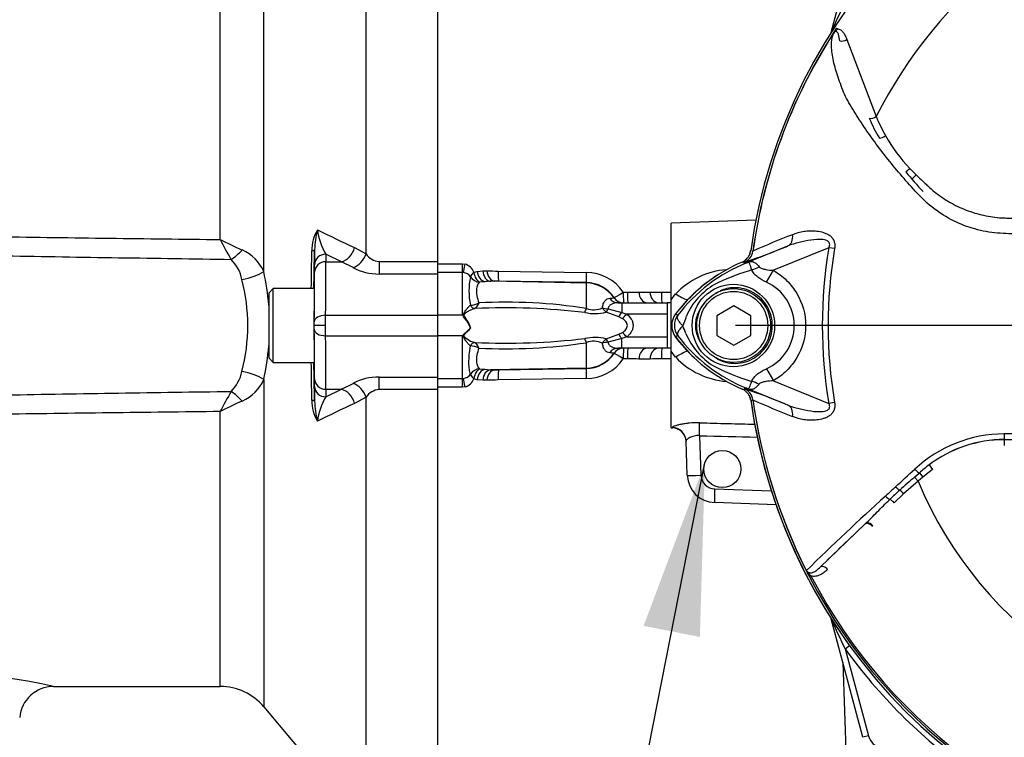
# Paper-space layout 'Sheet1' of a CAD drawing. Units: millimetres. Extents: x 0 to 210, y 0 to 297.
# Drawn here: x 36 to 50, y 176 to 186 of the extents above; entities that cross this region are included whole.
import ezdxf
from ezdxf.lldxf.tags import DXFTag

# ---------------------------------------------------------------- set-up
doc = ezdxf.new("R2010")
doc.units = ezdxf.units.MM
doc.layers.add('DV2_TCE-4', color=7, linetype='Continuous')
doc.layers.add('TCE-4', color=7, linetype='Continuous')
tags = doc.linetypes.add('CENTER2', pattern=[28.575, 19.05, -3.175, 3.175, -3.175]).pattern_tags.tags
tags[10:11] = [DXFTag(74, 4), DXFTag(75, 0), DXFTag(340, '0'), DXFTag(46, 0.0), DXFTag(50, 0.0), DXFTag(44, 0.0), DXFTag(45, 0.0)]
tags[8:9] = [DXFTag(74, 4), DXFTag(75, 0), DXFTag(340, '0'), DXFTag(46, 0.0), DXFTag(50, 0.0), DXFTag(44, 0.0), DXFTag(45, 0.0)]
tags[6:7] = [DXFTag(74, 4), DXFTag(75, 0), DXFTag(340, '0'), DXFTag(46, 0.0), DXFTag(50, 0.0), DXFTag(44, 0.0), DXFTag(45, 0.0)]
tags[4:5] = [DXFTag(74, 4), DXFTag(75, 0), DXFTag(340, '0'), DXFTag(46, 0.0), DXFTag(50, 0.0), DXFTag(44, 0.0), DXFTag(45, 0.0)]

# ---------------------------------------------------------------- blocks, each defined once
blk = doc.blocks.new('SEANNOT_GROUP1')
at = {"layer": 'TCE-4', "linetype": 'Continuous'}
blk.add_hatch(color=7, dxfattribs=at).paths.add_polyline_path([(45.838, 177.174), (45.913, 179.727), (45.013, 177.336)])
at = {"layer": 'TCE-4', "color": 7, "linetype": 'Continuous'}
blk.add_lwpolyline([(43.826, 169.135), (45.913, 179.727)], dxfattribs=at)
blk = doc.blocks.new('SE1')
at = {"layer": 'DV2_TCE-4', "color": 7, "linetype": 'Continuous'}
for p, q in [((42.002, 182.677), (42.002, 189.14)), ((40.948, 182.79), (40.948, 189.035)), ((47.76, 186.035), (48.226, 187.773)), ((39.45, 182.529), (39.45, 187.325)), ((38.812, 182.998), (38.812, 187.027)), ((47.84, 186.098), (47.86, 186.085)), ((47.989, 185.931), (48.422, 184.802)), ((48.912, 184.04), (49.004, 183.946)), ((49.004, 183.946), (48.953, 183.892)), ((46.657, 183.281), (45.417, 183.237)), ((45.417, 182.113), (45.417, 183.237)), ((40.78, 182.88), (40.948, 182.79)), ((46.493, 182.645), (47.127, 182.904)), ((47.726, 182.879), (46.914, 182.547)), ((47.81, 182.865), (47.726, 182.879)), ((40.588, 182.672), (40.36, 182.783)), ((40.36, 182.783), (40.36, 182.672)), ((46.615, 182.828), (46.615, 182.828)), ((46.615, 182.828), (46.615, 182.828)), ((46.615, 182.828), (46.615, 182.828)), ((40.194, 182.519), (40.193, 182.63)), ((40.36, 182.672), (40.588, 182.672)), ((40.757, 182.588), (40.588, 182.672)), ((41.14, 182.677), (41.14, 182.493)), ((41.14, 182.677), (42.002, 182.677)), ((42.002, 182.493), (42.002, 182.677)), ((42.002, 182.641), (42.36, 182.641)), ((42.36, 182.641), (42.398, 182.638)), ((42.36, 182.516), (42.36, 182.641)), ((46.493, 182.645), (46.485, 182.664)), ((42.002, 182.493), (41.14, 182.493)), ((42.36, 182.516), (42.002, 182.516)), ((42.002, 181.888), (42.002, 182.516)), ((42.002, 181.888), (42.002, 182.493)), ((42.36, 181.888), (42.36, 182.516)), ((42.378, 182.514), (42.36, 182.516)), ((42.528, 182.519), (42.575, 182.532)), ((42.575, 182.532), (42.657, 182.539)), ((42.657, 182.539), (42.718, 182.541)), ((42.885, 182.536), (44.173, 182.516)), ((46.813, 182.372), (46.914, 182.547)), ((42.69, 182.38), (42.611, 182.372)), ((42.772, 182.386), (42.69, 182.38)), ((42.832, 182.388), (42.772, 182.386)), ((44.176, 182.361), (42.772, 182.386)), ((44.176, 182.368), (42.888, 182.388)), ((44.176, 182.361), (44.176, 182.368)), ((44.176, 181.989), (44.176, 182.361)), ((39.59, 182.279), (39.524, 182.213)), ((39.524, 182.213), (39.524, 181.263)), ((39.59, 181.196), (39.59, 182.279)), ((40.19, 182.279), (39.59, 182.279)), ((40.19, 182.279), (40.19, 181.946)), ((44.716, 182.226), (44.777, 182.226)), ((44.945, 182.229), (45.108, 182.229)), ((45.276, 182.226), (45.417, 182.226)), ((45.417, 182.113), (45.483, 182.202)), ((42.476, 182.037), (42.476, 182.037)), ((44.634, 182.071), (44.694, 182.071)), ((44.694, 182.071), (45.361, 182.071)), ((44.694, 182.071), (44.694, 181.928)), ((44.718, 182.071), (44.708, 182.071)), ((45.417, 182.071), (45.361, 182.071)), ((45.361, 182.071), (45.361, 181.738)), ((45.417, 181.363), (45.417, 182.113)), ((46.333, 182.026), (46.084, 181.882)), ((46.583, 181.882), (46.333, 182.026)), ((40.356, 181.888), (42.002, 181.888)), ((42.002, 181.588), (42.002, 181.888)), ((42.36, 181.888), (42.002, 181.888)), ((42.002, 181.588), (42.002, 181.888)), ((42.544, 181.987), (42.544, 181.987)), ((44.649, 181.867), (44.463, 181.933)), ((44.494, 181.984), (44.694, 181.928)), ((44.694, 181.928), (44.766, 181.905)), ((45.361, 181.905), (44.766, 181.905)), ((45.512, 181.885), (45.482, 181.908)), ((46.084, 181.882), (46.084, 181.594)), ((46.583, 181.594), (46.583, 181.882)), ((40.187, 181.738), (40.189, 181.738)), ((40.355, 181.738), (40.189, 181.738)), ((42.48, 181.703), (42.464, 181.738)), ((44.704, 181.838), (44.649, 181.867)), ((45.361, 181.738), (45.361, 181.405)), ((40.356, 181.588), (42.002, 181.588)), ((42.002, 180.983), (42.002, 181.588)), ((42.36, 181.588), (42.002, 181.588)), ((42.002, 180.96), (42.002, 181.588)), ((42.36, 180.96), (42.36, 181.588)), ((42.482, 181.703), (42.48, 181.703)), ((44.463, 181.543), (44.649, 181.609)), ((44.649, 181.609), (44.704, 181.638)), ((45.512, 181.591), (45.482, 181.568)), ((46.084, 181.594), (46.333, 181.449)), ((46.333, 181.449), (46.583, 181.594)), ((40.19, 181.53), (40.19, 181.196)), ((42.476, 181.439), (42.476, 181.439)), ((42.544, 181.489), (42.544, 181.489)), ((44.176, 181.115), (44.176, 181.487)), ((44.694, 181.547), (44.494, 181.492)), ((44.766, 181.571), (44.694, 181.547)), ((44.694, 181.405), (44.694, 181.547)), ((44.766, 181.571), (45.361, 181.571)), ((44.694, 181.405), (44.634, 181.405)), ((45.361, 181.405), (44.694, 181.405)), ((44.708, 181.405), (44.718, 181.405)), ((45.417, 181.405), (45.361, 181.405)), ((45.483, 181.274), (45.417, 181.363)), ((45.417, 180.239), (45.417, 181.363)), ((39.524, 181.263), (39.59, 181.196)), ((39.59, 181.196), (40.19, 181.196)), ((44.777, 181.25), (44.716, 181.25)), ((45.108, 181.247), (44.945, 181.246)), ((45.417, 181.25), (45.276, 181.25)), ((42.611, 181.104), (42.69, 181.096)), ((42.69, 181.096), (42.772, 181.09)), ((44.176, 181.115), (42.772, 181.09)), ((42.772, 181.09), (42.832, 181.088)), ((42.888, 181.088), (44.176, 181.108)), ((44.176, 181.108), (44.176, 181.115)), ((46.813, 181.104), (46.914, 180.929)), ((39.45, 180.946), (39.45, 176.151)), ((40.193, 180.846), (40.194, 180.957)), ((40.588, 180.804), (40.757, 180.888)), ((41.14, 180.799), (41.14, 180.983)), ((41.14, 180.983), (42.002, 180.983)), ((42.002, 180.799), (42.002, 180.983)), ((42.002, 180.96), (42.36, 180.96)), ((42.36, 180.96), (42.378, 180.962)), ((42.36, 180.835), (42.36, 180.96)), ((42.575, 180.944), (42.528, 180.957)), ((42.657, 180.937), (42.575, 180.944)), ((42.718, 180.935), (42.657, 180.937)), ((44.173, 180.96), (42.885, 180.94)), ((46.914, 180.929), (47.726, 180.597)), ((40.36, 180.804), (40.36, 180.693)), ((40.36, 180.693), (40.588, 180.804)), ((40.36, 180.804), (40.588, 180.804)), ((42.002, 180.799), (41.14, 180.799)), ((42.36, 180.835), (42.002, 180.835)), ((42.002, 174.335), (42.002, 180.799)), ((42.398, 180.838), (42.36, 180.835)), ((46.493, 180.831), (46.485, 180.812)), ((47.127, 180.572), (46.493, 180.831)), ((40.948, 180.686), (40.78, 180.596)), ((40.948, 174.441), (40.948, 180.686)), ((46.615, 180.648), (46.613, 180.648)), ((46.615, 180.648), (46.615, 180.648)), ((46.615, 180.648), (46.615, 180.648)), ((46.615, 180.648), (46.615, 180.648)), ((47.81, 180.611), (47.726, 180.597)), ((38.812, 176.448), (38.812, 180.478)), ((45.417, 180.239), (45.435, 180.238)), ((45.653, 179.544), (45.636, 180.045)), ((45.834, 180.123), (45.854, 179.544)), ((50.297, 180.066), (50.297, 180.067)), ((50.297, 180.066), (58.696, 180.066)), ((50.297, 180.066), (50.297, 179.982)), ((48.984, 179.516), (49.053, 179.577)), ((49.053, 179.577), (49.106, 179.516)), ((49.246, 179.629), (49.106, 179.516)), ((49.196, 179.696), (49.246, 179.629)), ((49.035, 179.455), (48.822, 179.272)), ((48.984, 179.516), (49.035, 179.455)), ((49.106, 179.516), (49.035, 179.455)), ((46.055, 179.343), (46.883, 179.314)), ((46.951, 179.111), (46.055, 179.142)), ((48.822, 179.272), (48.685, 179.14)), ((47.599, 178.195), (48.255, 178.826)), ((48.255, 178.826), (48.265, 178.835)), ((47.464, 178.067), (47.442, 178.055)), ((48.226, 175.703), (47.76, 177.44)), ((47.965, 176.999), (48.029, 177.046)), ((47.965, 176.999), (48.306, 175.724)), ((47.932, 176.798), (48.036, 173.824)), ((36.368, 176.448), (38.812, 176.448)), ((39.45, 176.151), (40.134, 175.336)), ((48.306, 175.724), (48.226, 175.703))]:
    blk.add_line(p, q, dxfattribs=at)
at = {"layer": 'DV2_TCE-4', "color": 7, "linetype": 'CENTER2'}
blk.add_line((54.122, 181.738), (46.361, 181.738), dxfattribs=at)
at = {"layer": 'DV2_TCE-4', "color": 7, "linetype": 'Continuous'}
for centre, radius in [((46.329, 181.738), 0.604), ((46.333, 181.738), 0.541), ((46.333, 181.738), 0.5), ((46.167, 179.635), 0.271)]:
    blk.add_circle(centre, radius, dxfattribs=at)
for centre, radius, start, end in [((54.497, 181.738), 7.99, 97.8678, 172.1322), ((54.497, 181.738), 6.804, 103.2167, 153.2331), ((60.76, 180.282), 14.216, 154.1641, 156.1258), ((54.497, 181.738), 7.957, 147.5872, 172.1242), ((54.497, 181.738), 7.956, 147.6145, 172.1242), ((47.829, 185.974), 0.0573, 149.3307, 153.13), ((48.111, 185.768), 0.404, 141.7727, 143.3512), ((50.269, 185.591), 2.113, 202.6994, 211.5295), ((50.295, 185.525), 2.007, 201.0987, 209.993), ((50.693, 185.731), 2.455, 209.515, 223.5065), ((56.126, 190.168), 9.543, 220.3529, 222.6514), ((40.717, 182.847), 0.563, 148.8123, 181.4427), ((41.41, 182.819), 1.216, 164.805, 178.6507), ((41.211, 183.279), 0.986, 188.2078, 210.2037), ((63.984, 232.514), 54.79, 244.3144, 244.9439), ((51.69, 171.458), 12.451, 111.1599, 114.0528), ((51.227, 189.514), 14.021, 207.694, 209.0649), ((41.607, 188.466), 6.141, 242.9235, 246.2569), ((42.691, 193.717), 11.688, 289.0206, 292.303), ((54.497, 181.738), 6.866, 170.4332, 189.5668), ((38.887, 182.282), 0.615, 23.744, 66.2452), ((-668.067, 194.441), 708.317, 359.016214, 359.060959), ((57.005, 182.688), 16.812, 179.456, 180.1991), ((41.154, 182.919), 0.243, 212.2013, 266.6584), ((46.409, 182.856), 0.208, 292.3555, 352.2166), ((46.409, 182.856), 0.208, 292.3223, 352.1553), ((54.497, 181.738), 6.781, 170.4332, 189.5668), ((38.589, 182.306), 0.552, 11.1472, 46.0967), ((42.342, 182.447), 0.199, 21.0507, 73.6492), ((47.375, 180.488), 2.365, 112.8437, 143.1301), ((47.406, 180.451), 2.375, 111.8218, 142.8745), ((46.379, 182.86), 0.208, 292.775, 311.0772), ((42.691, 193.717), 11.688, 288.9564, 289.0206), ((49.243, 175.856), 7.324, 111.7508, 112.0499), ((47.353, 180.478), 2.331, 110.8565, 111.654), ((35.804, 181.738), 3.731, 4.5968, 12.2482), ((41.133, 183.29), 0.797, 241.813, 270.4748), ((42.355, 182.369), 0.147, 34.3816, 81.219), ((43.481, 182.243), 1.026, 168.2692, 191.5941), ((42.9, 185.758), 3.222, 266.7448, 269.7341), ((44.165, 181.848), 0.668, 34.5067, 89.259), ((46.315, 181.419), 1.141, 94.4225, 136.7402), ((47.375, 180.488), 2.364, 122.8539, 139.9633), ((47.502, 179.462), 3.221, 107.3147, 116.7268), ((47.531, 179.452), 3.239, 106.6897, 107.7497), ((36.523, 181.738), 2.693, 345.4992, 14.5008), ((42.867, 181.227), 1.161, 88.9322, 91.696), ((44.168, 181.87), 0.498, 33.5442, 89.0533), ((46.549, 181.482), 0.99, 120.0415, 156.4977), ((46.524, 181.738), 0.697, 294.5385, 65.4769), ((44.782, 186.359), 4.133, 269.9303, 272.2598), ((45.273, 186.054), 3.829, 267.5397, 270.0544), ((42.484, 182.264), 0.227, 268.0533, 300.3588), ((43.002, 174.351), 7.728, 81.2616, 92.9953), ((44.472, 183.074), 0.936, 272.7604, 276.632), ((41.804, 181.394), 0.744, 39.6295, 41.6282), ((41.864, 181.47), 0.661, 20.6752, 37.5367), ((42.991, 172.022), 9.975, 83.3107, 92.567), ((44.299, 182.584), 0.671, 257.4177, 284.1382), ((44.286, 182.266), 0.298, 248.4161, 295.0259), ((45.709, 181.738), 0.283, 143.1301, 216.8699), ((45.709, 181.738), 0.245, 143.1433, 216.8575), ((44.964, 182.043), 0.697, 333.5701, 346.1885), ((41.817, 181.401), 0.729, 27.4902, 39.8084), ((44.788, 181.361), 0.882, 17.2033, 24.9162), ((41.803, 182.083), 0.745, 318.3732, 320.3691), ((47.407, 183.026), 2.377, 217.1339, 248.1584), ((46.592, 182.029), 1.043, 202.9411, 237.8346), ((35.804, 181.738), 3.731, 347.7518, 355.4147), ((42.484, 181.212), 0.227, 59.6448, 91.943), ((42.991, 191.454), 9.975, 267.433, 276.6893), ((43.002, 189.125), 7.728, 267.0047, 278.7384), ((44.299, 180.892), 0.671, 75.8618, 102.5823), ((44.286, 181.212), 0.296, 64.805, 111.753), ((47.375, 182.988), 2.364, 216.689, 226.8207), ((47.375, 182.987), 2.365, 216.8699, 247.1563), ((44.168, 181.606), 0.498, 270.9467, 326.4558), ((44.472, 180.402), 0.936, 83.368, 87.2396), ((-668.07, 169.035), 708.32, 0.939041, 0.983786), ((44.165, 181.628), 0.668, 270.741, 325.4933), ((44.782, 177.116), 4.134, 87.7405, 90.0693), ((45.273, 177.422), 3.828, 89.9453, 92.4606), ((46.317, 182.061), 1.146, 223.3493, 265.4187), ((38.578, 181.176), 0.563, 314.2629, 348.4932), ((42.354, 181.11), 0.15, 279.2185, 325.1808), ((42.867, 182.249), 1.161, 268.304, 271.0678), ((47.577, 184.174), 3.398, 243.0412, 253.2635), ((38.887, 181.194), 0.615, 293.7545, 336.2563), ((41.133, 180.187), 0.796, 89.5105, 118.2016), ((42.342, 181.028), 0.199, 286.3486, 338.9515), ((42.9, 177.718), 3.222, 90.2659, 93.2552), ((51.227, 173.961), 14.021, 150.9351, 152.306), ((57.015, 180.788), 16.822, 179.8011, 180.5438), ((41.155, 180.555), 0.244, 93.497, 147.6432), ((42.691, 169.759), 11.688, 70.9831, 71.0436), ((46.409, 180.62), 0.208, 7.8447, 67.6777), ((46.409, 180.62), 0.208, 7.7834, 67.6446), ((47.353, 182.997), 2.331, 248.346, 249.1326), ((49.243, 187.62), 7.324, 247.9501, 248.2452), ((42.691, 169.759), 11.688, 67.697, 70.9831), ((41.607, 175.01), 6.141, 113.7431, 117.0765), ((40.717, 180.629), 0.563, 178.5573, 211.1877), ((41.41, 180.657), 1.216, 181.3493, 195.195), ((41.206, 180.199), 0.98, 149.728, 171.8606), ((63.984, 130.962), 54.79, 115.0561, 115.6856), ((46.379, 180.616), 0.208, 7.8692, 27.4367), ((49.826, 181.524), 3.364, 194.1868, 195.3915), ((46.25, 183.605), 2.98, 276.3946, 276.9928), ((54.497, 181.738), 7.99, 187.8678, 262.1322), ((54.497, 181.738), 7.987, 187.8692, 214.2975), ((51.69, 192.018), 12.451, 245.9472, 248.8401), ((54.497, 181.738), 7.956, 187.8758, 206.7261), ((54.497, 181.738), 7.957, 187.8758, 206.75), ((45.428, 180.03), 0.208, 2, 88.3495), ((50.3, 178.216), 1.933, 90.1874, 132.8532), ((54.497, -3734.208), 3914.36, 89.938473, 90.061527), ((50.298, 178.247), 1.82, 90.0305, 127.2736), ((50.297, 178.241), 1.824, 90, 127.14), ((50.539, 177.931), 2.217, 127.2682, 132.0591), ((46.07, 179.558), 0.416, 182, 268), ((46.062, 179.551), 0.208, 182, 268), ((60.312, 166.43), 17.309, 130.88, 131.8418), ((54.497, 181.738), 5.92, 202.6821, 337.3179), ((165.756, 52.898), 172.329, 132.78332, 132.85009), ((53.166, 174.446), 6.569, 132.0413, 133.7799), ((77.38, 147.469), 42.895, 132.2142, 134.339), ((75.879, 149.403), 40.358, 133.1746, 134.4849), ((47.432, 178.175), 0.0442, 200.4416, 204.7577), ((48.855, 178.826), 1.609, 204.5775, 208.6091), ((47.616, 178.294), 0.26, 212.2564, 214.0649), ((54.497, 181.738), 7.958, 207.5648, 261.8046), ((54.497, 181.738), 7.933, 207.5648, 261.8046), ((60.76, 183.194), 14.216, 203.8742, 205.8359), ((54.497, 181.738), 8.07, 215.9615, 234.0385), ((34.942, 170.437), 6.179, 76.6275, 103.376), ((36.37, 175.952), 0.496, 90.2676, 175.2203), ((38.812, 175.615), 0.833, 40, 90), ((48.548, 175.789), 0.25, 195, 255)]:
    blk.add_arc(centre, radius, start, end, dxfattribs=at)
for centre, major_axis, ratio, start_param, end_param in [((47.94, 185.963), (0.0787, 0.0272), 0.618285, 3.807962, 5.16415), ((48.37, 184.829), (0.077, 0.0318), 0.603658, 3.773091, 5.192509), ((48.518, 184.539), (0.0711, 0.0433), 0.445014, 3.689577, 4.999445), ((48.905, 184.044), (0.0598, 0.058), 0.08855, 3.618953, 4.750787), ((47.048, 183.097), (0.076, -0.194), 0.662345, 0.023297, 1.182649), ((40.588, 182.906), (0.109, 0.225), 0.756653, 3.709405, 4.955554), ((38.973, 182.924), (0.301, 0.288), 0.409988, 4.332925, 4.861145), ((40.027, 182.851), (0.167, -0.003), 0.151575, 5.587648, 6.274358), ((40.121, 181.869), (0.113, 6.447), 0.008723, -1.506969, -1.418227), ((40.36, 182.627), (-0.167, -0.001), 0.936143, 4.706979, 6.258368), ((40.757, 182.813), (0.133, 0.212), 0.738969, 3.84496, 5.047725), ((40.36, 182.516), (0.167, 0.001), 0.936143, 1.565387, 3.116776), ((40.318, 180.488), (0.038, 2.332), 0.008101, -0.927164, -0.359164), ((42.398, 182.658), (-0.025, -0.165), 0.018506, 0.513377, 1.451208), ((46.371, 183.044), (0.149, -0.389), 0.441519, 0.019452, 0.050961), ((46.625, 182.792), (-0.368, -0.194), 0.50249, 1.246839, 1.52175), ((39.131, 182.567), (0.407, 0.087), 0.364962, 4.632244, 5.53071), ((40.152, 180.491), (0.038, 2.166), 0.008724, -0.927143, -0.359143), ((42.614, 182.534), (-0.136, -0.096), 0.256726, 5.20671, 5.983526), ((42.614, 182.534), (0.125, -0.11), 0.954463, 4.415779, 5.39488), ((42.614, 182.534), (0.022, -0.165), 0.525162, 4.734837, 6.007676), ((42.693, 182.545), (0.023, -0.165), 0.710986, 4.688388, 6.061935), ((42.775, 182.552), (0.006, -0.166), 0.710392, 4.764911, 6.208767), ((42.835, 182.554), (0.006, -0.166), 0.710454, 4.765751, 6.20876), ((42.891, 182.554), (-0.003, -0.167), 0.033354, 4.824439, 6.230804), ((44.179, 182.534), (-0.003, -0.167), 0.03338, 4.822335, 6.230804), ((44.168, 181.862), (0.5, 0), 0.99863, 0.599728, 1.553343), ((44.721, 182.238), (-0.139, -0.092), 0.037898, 0.029134, 1.503589), ((44.721, 182.238), (0, 0.167), 0.034982, 1.639566, 3.141593), ((44.783, 182.238), (0, 0.167), 0.034982, 1.639586, 3.141593), ((45.063, 182.238), (0, 0.167), 0.707973, 1.620278, 3.141593), ((45.226, 182.238), (0, 0.167), 0.708014, 1.621435, 3.141593), ((45.282, 182.238), (0, 0.167), 0.03499, 1.642648, 3.141593), ((45.469, 182.33), (-0.344, 0.235), 0.239836, 1.775365, 2.296302), ((42.544, 182.07), (0.0169, -0.0816), 0.902017, 4.932665, 6.057094), ((42.544, 182.07), (0.0192, -0.0811), 0.904314, 4.904544, 6.026079), ((44.634, 182.238), (0, 0.167), 0.869922, 2.207726, 3.141593), ((44.168, 182.238), (0.5, 0), 0.332876, -0.599728, -0.589795), ((44.718, 182.238), (0, 0.167), 0.99936, 2.169588, 3.141593), ((44.721, 182.238), (0, 0.167), 0.999387, 2.159675, 3.141593), ((40.182, 181.738), (0.009, 0.541), 0.008724, 4.712541, 5.107272), ((40.356, 181.788), (-0.167, 0.002), 0.599977, 4.718935, 6.272279), ((40.355, 181.738), (0.001, 0.25), 0.002909, 4.712406, 5.355907), ((42.387, 181.917), (-0.0721, -0.0418), 0.48895, 1.161665, 1.310606), ((44.179, 182.056), (-0.048, -0.159), 0.108659, 0.680504, 1.170221), ((44.494, 182.063), (0.063, -0.154), 0.615689, 4.899754, 5.422837), ((44.494, 182.063), (-0.167, 0.006), 0.475393, 1.075857, 1.587081), ((44.494, 182.063), (-0.062, -0.155), 0.198131, 0.655345, 1.113951), ((44.694, 181.952), (-0.095, -0.137), 0.0823, 0.952467, 1.452287), ((44.754, 181.905), (-0.112, -0.123), 0.053301, 1.049424, 1.619095), ((40.182, 181.738), (0.009, -0.541), 0.008724, 1.175913, 1.570644), ((40.188, 181.741), (-0.0015, -0.0833), 0.008724, 1.536037, 2.21445), ((40.188, 181.735), (0.0015, -0.0833), 0.008724, 0.927143, 1.605556), ((40.355, 181.738), (0.001, -0.25), 0.002909, 0.927278, 1.570779), ((40.152, 182.985), (0.038, -2.166), 0.008724, 0.359143, 0.927143), ((40.356, 181.688), (-0.167, -0.002), 0.599977, 0.010906, 1.56425), ((40.318, 182.987), (0.038, -2.332), 0.008101, 0.359164, 0.927164), ((44.694, 181.523), (-0.095, 0.137), 0.0823, -1.452287, -0.952467), ((44.754, 181.571), (-0.112, 0.123), 0.053301, 4.66409, 5.233762), ((42.544, 181.406), (0.0169, 0.0816), 0.902017, 0.226091, 1.35052), ((42.544, 181.406), (0.0192, 0.0811), 0.904314, 0.257107, 1.378641), ((44.179, 181.42), (-0.048, 0.159), 0.108659, -1.170221, -0.680504), ((44.494, 181.413), (0.063, 0.154), 0.615689, 0.860348, 1.383432), ((44.494, 181.413), (-0.167, -0.006), 0.475393, 4.696104, 5.207328), ((44.494, 181.413), (-0.062, 0.155), 0.198131, -1.113951, -0.655345), ((44.168, 181.614), (0.5, 0), 0.99863, 4.729842, 5.683457), ((44.634, 181.238), (0, -0.167), 0.869922, 3.141593, 4.075459), ((44.718, 181.238), (0, -0.167), 0.99936, 3.141593, 4.113598), ((44.168, 181.238), (0.5, 0), 0.332877, 0.589796, 0.599729), ((44.721, 181.238), (0, -0.167), 0.999387, 3.141593, 4.123511), ((44.721, 181.238), (-0.139, 0.092), 0.037898, 4.779596, 6.254051), ((44.721, 181.238), (0, -0.167), 0.034982, 3.141593, 4.643619), ((44.783, 181.238), (0, -0.167), 0.034982, 3.141593, 4.643599), ((45.063, 181.238), (0, -0.167), 0.707973, 3.141593, 4.662907), ((45.226, 181.238), (0, -0.167), 0.708014, 3.141593, 4.66175), ((45.282, 181.238), (0, -0.167), 0.03499, 3.141593, 4.640537), ((45.469, 181.146), (-0.344, -0.235), 0.239836, 3.986883, 4.50782), ((40.121, 181.607), (-0.113, 6.447), 0.008723, 4.55982, 4.648562), ((39.131, 180.909), (0.407, -0.087), 0.364962, 0.752475, 1.650942), ((42.614, 180.942), (-0.125, -0.11), 0.954463, 4.029898, 5.008999), ((42.614, 180.942), (-0.136, 0.096), 0.256726, 0.299659, 1.076476), ((42.614, 180.942), (0.022, 0.165), 0.525162, 0.275509, 1.548348), ((42.693, 180.931), (-0.023, -0.165), 0.710986, 3.362843, 4.73639), ((42.775, 180.924), (0.006, 0.166), 0.710392, 0.074419, 1.518274), ((42.835, 180.922), (0.006, 0.166), 0.710454, 0.074425, 1.517435), ((42.891, 180.921), (-0.003, 0.167), 0.033354, 0.052381, 1.458747), ((44.179, 180.942), (-0.003, 0.167), 0.03338, 0.052381, 1.460851), ((40.36, 180.96), (0.167, -0.001), 0.936143, 3.16641, 4.717799), ((40.757, 180.663), (0.133, -0.212), 0.738969, 1.235461, 2.438225), ((42.398, 180.818), (-0.025, 0.165), 0.018506, -1.451208, -0.513377), ((46.622, 180.68), (-0.368, 0.195), 0.509867, 4.763672, 5.039948), ((38.973, 180.552), (0.301, -0.288), 0.409988, 1.422041, 1.950261), ((40.36, 180.849), (0.167, -0.001), 0.936143, 3.16641, 4.717799), ((40.588, 180.57), (0.109, -0.225), 0.756653, 1.327631, 2.573781), ((46.371, 180.432), (0.149, 0.389), 0.441525, 6.232653, 6.263733), ((40.027, 180.625), (0.167, 0.003), 0.151575, 0.008827, 0.695537), ((47.048, 180.379), (0.076, 0.194), 0.662345, 5.100537, 6.259888), ((45.826, 180.116), (0.005, 0.208), 0.03524, 4.74693, 5.939761), ((45.428, 180.037), (-0.208, -0.007), 0.995515, 3.141593, 4.642732), ((50.297, 180.151), (0.0001, -0.0833), 0.046448, 4.729899, 6.265713), ((499.629, 181.172), (-486.982, 0.592), 0.009056, 0.371323, 0.376058), ((49, 179.639), (-0.0569, 0.0609), 0.176577, 1.499021, 2.932271), ((45.862, 179.551), (-0.208, -0.007), 0.032405, 0, 1.533581), ((46.062, 179.35), (-0.007, -0.208), 0.034878, 4.747296, 6.283185), ((48.727, 179.384), (-0.057, 0.0608), 0.260141, 1.471543, 2.574609), ((48.806, 179.265), (-0.0547, 0.0629), 0.204323, 4.647953, 5.72485), ((48.583, 179.249), (-0.057, 0.0607), 0.309752, 1.456264, 2.554386), ((48.657, 179.128), (-0.0583, 0.0595), 0.33758, 4.588064, 5.689233), ((48.312, 178.765), (-0.0577, 0.0601), 0.688845, 4.490312, 6.259108), ((48.321, 178.774), (-0.0577, 0.0601), 0.6794, 4.493144, 6.259398), ((47.655, 178.134), (-0.0577, 0.0601), 0.6929, 4.515525, 6.258978)]:
    blk.add_ellipse(centre, major_axis=major_axis, ratio=ratio, start_param=start_param, end_param=end_param, dxfattribs=at)
for points, knots in [([(47.78, 186.003), (47.782, 186.007), (47.785, 186.011), (47.789, 186.017), (47.79, 186.019), (47.793, 186.024), (47.794, 186.026), (47.797, 186.029), (47.797, 186.031), (47.799, 186.034), (47.8, 186.036), (47.804, 186.041), (47.806, 186.044), (47.813, 186.056), (47.818, 186.064), (47.829, 186.081), (47.834, 186.09), (47.84, 186.098)], [0, 0, 0, 0, 0.125, 0.125, 0.1875, 0.1875, 0.25, 0.25, 0.3125, 0.3125, 0.375, 0.375, 0.5, 0.5, 0.75, 0.75, 1, 1, 1, 1]), ([(47.86, 186.085), (47.854, 186.079), (47.848, 186.072), (47.838, 186.063), (47.835, 186.06), (47.828, 186.054), (47.825, 186.051), (47.817, 186.046), (47.814, 186.043), (47.807, 186.038), (47.804, 186.034), (47.796, 186.024), (47.791, 186.017), (47.786, 186.009)], [0, 0, 0, 0, 0.25, 0.25, 0.375, 0.375, 0.5, 0.5, 0.625, 0.625, 0.75, 0.75, 1, 1, 1, 1]), ([(47.86, 186.085), (47.879, 186.084), (47.894, 186.076), (47.921, 186.056), (47.932, 186.043), (47.952, 186.014), (47.961, 185.998), (47.976, 185.966), (47.983, 185.949), (47.989, 185.931)], [0, 0, 0, 0, 0.25, 0.25, 0.5, 0.5, 0.75, 0.75, 1, 1, 1, 1]), ([(50.947, 183.072), (50.835, 183.074), (50.724, 183.076), (50.501, 183.081), (50.39, 183.082), (50.167, 183.092), (50.057, 183.107), (49.838, 183.157), (49.73, 183.193), (49.423, 183.328), (49.234, 183.459), (49.001, 183.696), (48.928, 183.779), (48.783, 183.943), (48.712, 184.027), (48.507, 184.279), (48.38, 184.45), (48.205, 184.706), (48.15, 184.792), (48.045, 184.962), (47.996, 185.045), (47.938, 185.169), (47.922, 185.21), (47.892, 185.293), (47.877, 185.335), (47.836, 185.457), (47.813, 185.537), (47.778, 185.691), (47.767, 185.765), (47.765, 185.901), (47.774, 185.963), (47.793, 186.018)], [0, 0, 0, 0, 0.0625, 0.0625, 0.125, 0.125, 0.1875, 0.1875, 0.25, 0.25, 0.375, 0.375, 0.4375, 0.4375, 0.5, 0.5, 0.625, 0.625, 0.6875, 0.6875, 0.75, 0.75, 0.78125, 0.78125, 0.8125, 0.8125, 0.875, 0.875, 0.9375, 0.9375, 1, 1, 1, 1]), ([(47.786, 186.009), (47.784, 186.006), (47.782, 186.003), (47.78, 186), (47.779, 185.999), (47.778, 185.999), (47.778, 185.998), (47.777, 185.998), (47.778, 185.999), (47.778, 186)], [0, 0, 0, 0, 0.5, 0.5, 0.75, 0.75, 0.875, 0.875, 1, 1, 1, 1]), ([(47.888, 185.911), (47.883, 185.946), (47.877, 185.979), (47.861, 186.022), (47.855, 186.036), (47.837, 186.048), (47.829, 186.05), (47.808, 186.04), (47.799, 186.028), (47.793, 186.018)], [0, 0, 0, 0, 0.5, 0.5, 0.75, 0.75, 0.875, 0.875, 1, 1, 1, 1]), ([(49.004, 183.946), (49.037, 183.915), (49.085, 183.87), (49.134, 183.824), (49.167, 183.793), (49.183, 183.778), (49.265, 183.703), (49.336, 183.649), (49.447, 183.575), (49.485, 183.552), (49.563, 183.509), (49.604, 183.489), (49.727, 183.432), (49.811, 183.402), (49.983, 183.353), (50.07, 183.336), (50.204, 183.32), (50.25, 183.316), (50.317, 183.314), (50.34, 183.313), (50.385, 183.313), (50.589, 183.31), (50.792, 183.308), (50.973, 183.306)], [0, 0, 0, 0, 0.0625, 0.09375, 0.09375, 0.125, 0.125, 0.25, 0.25, 0.3125, 0.3125, 0.375, 0.375, 0.5, 0.5, 0.625, 0.625, 0.6875, 0.6875, 0.71875, 0.71875, 0.75, 1, 1, 1, 1]), ([(25.834, 183.51), (26.912, 183.412), (27.991, 183.325), (29.612, 183.224), (30.153, 183.196), (31.234, 183.148), (31.775, 183.128), (33.399, 183.078), (34.481, 183.057), (36.105, 183.032), (36.647, 183.025), (37.729, 183.011), (38.271, 183.005), (38.812, 182.998)], [0, 0, 0, 0, 0.25, 0.25, 0.375, 0.375, 0.5, 0.5, 0.75, 0.75, 0.875, 0.875, 1, 1, 1, 1]), ([(38.971, 182.703), (38.422, 182.711), (37.873, 182.719), (36.774, 182.736), (36.225, 182.745), (34.577, 182.776), (33.478, 182.801), (31.831, 182.861), (31.282, 182.885), (30.46, 182.928), (30.185, 182.943), (29.637, 182.977), (29.363, 182.996), (27.993, 183.095), (26.9, 183.197), (25.807, 183.309)], [0, 0, 0, 0, 0.125, 0.125, 0.25, 0.25, 0.5, 0.5, 0.625, 0.625, 0.6875, 0.6875, 0.75, 0.75, 1, 1, 1, 1]), ([(47.196, 183.07), (47.222, 183.081), (47.248, 183.091), (47.305, 183.107), (47.334, 183.114), (47.395, 183.123), (47.426, 183.126), (47.489, 183.127), (47.521, 183.126), (47.585, 183.118), (47.618, 183.112), (47.665, 183.097), (47.68, 183.091), (47.711, 183.077), (47.726, 183.068), (47.753, 183.048), (47.766, 183.036), (47.782, 183.015), (47.787, 183.008), (47.796, 182.992), (47.8, 182.983), (47.809, 182.958), (47.813, 182.94), (47.815, 182.902), (47.814, 182.883), (47.81, 182.865)], [0, 0, 0, 0, 0.125, 0.125, 0.25, 0.25, 0.375, 0.375, 0.5, 0.5, 0.625, 0.625, 0.6875, 0.6875, 0.75, 0.75, 0.8125, 0.8125, 0.84375, 0.84375, 0.875, 0.875, 0.9375, 0.9375, 1, 1, 1, 1]), ([(47.726, 182.879), (47.733, 182.893), (47.739, 182.908), (47.74, 182.94), (47.734, 182.955), (47.702, 182.987), (47.67, 182.993), (47.582, 183.004), (47.522, 182.998), (47.404, 182.982), (47.347, 182.97), (47.234, 182.942), (47.179, 182.925), (47.127, 182.904)], [0, 0, 0, 0, 0.0625, 0.0625, 0.125, 0.125, 0.25, 0.25, 0.5, 0.5, 0.75, 0.75, 1, 1, 1, 1]), ([(46.456, 182.668), (46.473, 182.675), (46.489, 182.684), (46.517, 182.706), (46.53, 182.719), (46.552, 182.748), (46.561, 182.763), (46.575, 182.796), (46.579, 182.814), (46.582, 182.832)], [0, 0, 0, 0, 0.25, 0.25, 0.5, 0.5, 0.75, 0.75, 1, 1, 1, 1]), ([(46.601, 182.555), (46.587, 182.591), (46.577, 182.62), (46.565, 182.65), (46.562, 182.657), (46.555, 182.663), (46.553, 182.665), (46.543, 182.664), (46.534, 182.661), (46.523, 182.657)], [0, 0, 0, 0, 0.5, 0.5, 0.75, 0.75, 0.875, 0.875, 1, 1, 1, 1]), ([(46.529, 182.659), (46.534, 182.661), (46.54, 182.664), (46.551, 182.668), (46.556, 182.67), (46.57, 182.674), (46.578, 182.676), (46.593, 182.677), (46.599, 182.677), (46.613, 182.674), (46.619, 182.672), (46.632, 182.666), (46.639, 182.662), (46.652, 182.653), (46.659, 182.648), (46.678, 182.63), (46.692, 182.615), (46.705, 182.598)], [0, 0, 0, 0, 0.0625, 0.0625, 0.125, 0.125, 0.25, 0.25, 0.375, 0.375, 0.5, 0.5, 0.625, 0.625, 0.75, 0.75, 1, 1, 1, 1]), ([(46.705, 182.598), (46.71, 182.591), (46.717, 182.586), (46.733, 182.578), (46.741, 182.575), (46.767, 182.566), (46.785, 182.563), (46.84, 182.553), (46.877, 182.549), (46.914, 182.547)], [0, 0, 0, 0, 0.125, 0.125, 0.25, 0.25, 0.5, 0.5, 1, 1, 1, 1]), ([(46.813, 182.372), (46.768, 182.393), (46.723, 182.417), (46.675, 182.455), (46.665, 182.463), (46.648, 182.48), (46.64, 182.488), (46.625, 182.506), (46.619, 182.515), (46.608, 182.535), (46.604, 182.545), (46.601, 182.555)], [0, 0, 0, 0, 0.5, 0.5, 0.625, 0.625, 0.75, 0.75, 0.875, 0.875, 1, 1, 1, 1]), ([(46.914, 182.547), (46.985, 182.506), (47.05, 182.457), (47.167, 182.342), (47.218, 182.276), (47.341, 182.066), (47.387, 181.903), (47.387, 181.574), (47.342, 181.411), (47.219, 181.2), (47.167, 181.135), (47.052, 181.02), (46.986, 180.97), (46.914, 180.929)], [0, 0, 0, 0, 0.125, 0.125, 0.25, 0.25, 0.5, 0.5, 0.75, 0.75, 0.875, 0.875, 1, 1, 1, 1]), ([(42.611, 182.372), (42.605, 182.367), (42.6, 182.361), (42.59, 182.347), (42.585, 182.339), (42.573, 182.312), (42.567, 182.29), (42.564, 182.25), (42.564, 182.236), (42.567, 182.206), (42.569, 182.19), (42.579, 182.14), (42.588, 182.105), (42.598, 182.068)], [0, 0, 0, 0, 0.125, 0.125, 0.25, 0.25, 0.5, 0.5, 0.625, 0.625, 0.75, 0.75, 1, 1, 1, 1]), ([(46.048, 181.278), (46.129, 181.223), (46.226, 181.189), (46.421, 181.179), (46.52, 181.201), (46.694, 181.294), (46.767, 181.364), (46.869, 181.531), (46.897, 181.628), (46.901, 181.827), (46.876, 181.925), (46.78, 182.097), (46.708, 182.169), (46.538, 182.268), (46.439, 182.294), (46.27, 182.291), (46.199, 182.274), (46.134, 182.245)], [0, 0, 0, 0, 0.129405, 0.129405, 0.25881, 0.25881, 0.388215, 0.388215, 0.51762, 0.51762, 0.647025, 0.647025, 0.776431, 0.776431, 0.905836, 0.905836, 1, 1, 1, 1]), ([(42.377, 181.868), (42.375, 181.873), (42.373, 181.878), (42.372, 181.888), (42.373, 181.893), (42.376, 181.908), (42.381, 181.917), (42.396, 181.942), (42.407, 181.958), (42.428, 181.986), (42.438, 181.998), (42.458, 182.02), (42.468, 182.03), (42.476, 182.037)], [0, 0, 0, 0, 0.0625, 0.0625, 0.125, 0.125, 0.25, 0.25, 0.5, 0.5, 0.75, 0.75, 1, 1, 1, 1]), ([(44.412, 181.996), (44.413, 182.019), (44.417, 182.039), (44.427, 182.066), (44.431, 182.074), (44.439, 182.089), (44.444, 182.095), (44.459, 182.113), (44.47, 182.122), (44.493, 182.135), (44.505, 182.138), (44.517, 182.139)], [0, 0, 0, 0, 0.25, 0.25, 0.375, 0.375, 0.5, 0.5, 0.75, 0.75, 1, 1, 1, 1]), ([(44.634, 182.071), (44.619, 182.071), (44.605, 182.07), (44.576, 182.064), (44.562, 182.059), (44.542, 182.049), (44.536, 182.046), (44.524, 182.037), (44.518, 182.032), (44.508, 182.021), (44.503, 182.015), (44.496, 182), (44.494, 181.992), (44.494, 181.984)], [0, 0, 0, 0, 0.25, 0.25, 0.5, 0.5, 0.625, 0.625, 0.75, 0.75, 0.875, 0.875, 1, 1, 1, 1]), ([(45.919, 182.087), (45.899, 182.064), (45.879, 182.04), (45.845, 181.989), (45.83, 181.962), (45.804, 181.907), (45.793, 181.877), (45.778, 181.818), (45.774, 181.788), (45.773, 181.741), (45.773, 181.726), (45.775, 181.695), (45.777, 181.68), (45.786, 181.635), (45.794, 181.606), (45.81, 181.563), (45.816, 181.548), (45.83, 181.521), (45.837, 181.507), (45.86, 181.468), (45.877, 181.443), (45.896, 181.419)], [0, 0, 0, 0, 0.125, 0.125, 0.25, 0.25, 0.375, 0.375, 0.5, 0.5, 0.5625, 0.5625, 0.625, 0.625, 0.75, 0.75, 0.8125, 0.8125, 0.875, 0.875, 1, 1, 1, 1]), ([(42.544, 181.987), (42.531, 181.985), (42.517, 181.98), (42.487, 181.969), (42.471, 181.961), (42.439, 181.943), (42.423, 181.932), (42.403, 181.917), (42.399, 181.914), (42.392, 181.907), (42.388, 181.903), (42.384, 181.897), (42.383, 181.895), (42.381, 181.891), (42.381, 181.888), (42.382, 181.881), (42.385, 181.876), (42.388, 181.872)], [0, 0, 0, 0, 0.25, 0.25, 0.5, 0.5, 0.75, 0.75, 0.8125, 0.8125, 0.875, 0.875, 0.90625, 0.90625, 0.9375, 0.9375, 1, 1, 1, 1]), ([(44.766, 181.905), (44.793, 181.884), (44.816, 181.86), (44.842, 181.818), (44.848, 181.803), (44.855, 181.779), (44.857, 181.771), (44.859, 181.754), (44.86, 181.738), (44.859, 181.721), (44.857, 181.705), (44.855, 181.697), (44.848, 181.673), (44.841, 181.658), (44.824, 181.63), (44.814, 181.616), (44.792, 181.592), (44.779, 181.581), (44.766, 181.571)], [0, 0, 0, 0, 0.25, 0.25, 0.375, 0.375, 0.4375, 0.4375, 0.5, 0.5625, 0.5625, 0.625, 0.625, 0.75, 0.75, 0.875, 0.875, 1, 1, 1, 1]), ([(45.588, 181.733), (45.58, 181.741), (45.573, 181.748), (45.559, 181.764), (45.553, 181.772), (45.541, 181.787), (45.535, 181.794), (45.526, 181.809), (45.522, 181.816), (45.515, 181.829), (45.513, 181.836), (45.509, 181.848), (45.508, 181.853), (45.506, 181.864), (45.507, 181.869), (45.508, 181.876), (45.509, 181.878), (45.51, 181.882), (45.511, 181.883), (45.512, 181.885)], [0, 0, 0, 0, 0.125, 0.125, 0.25, 0.25, 0.375, 0.375, 0.5, 0.5, 0.625, 0.625, 0.75, 0.75, 0.875, 0.875, 0.9375, 0.9375, 1, 1, 1, 1]), ([(44.704, 181.638), (44.723, 181.649), (44.74, 181.662), (44.767, 181.696), (44.776, 181.716), (44.776, 181.759), (44.767, 181.78), (44.74, 181.814), (44.723, 181.827), (44.704, 181.838)], [0, 0, 0, 0, 0.25, 0.25, 0.5, 0.5, 0.75, 0.75, 1, 1, 1, 1]), ([(45.588, 181.733), (45.587, 181.731), (45.583, 181.728), (45.578, 181.723), (45.573, 181.717), (45.568, 181.712), (45.563, 181.707), (45.558, 181.701), (45.554, 181.695), (45.549, 181.69), (45.544, 181.684), (45.54, 181.678), (45.535, 181.672), (45.531, 181.666), (45.527, 181.66), (45.524, 181.654), (45.52, 181.647), (45.517, 181.641), (45.515, 181.636), (45.512, 181.63), (45.51, 181.624), (45.509, 181.619), (45.508, 181.613), (45.508, 181.608), (45.508, 181.603), (45.509, 181.599), (45.51, 181.594), (45.512, 181.592), (45.512, 181.591)], [0, 0, 0, 0, 0.027104, 0.055109, 0.084017, 0.113827, 0.144542, 0.176161, 0.208685, 0.242116, 0.276454, 0.3117, 0.347856, 0.384921, 0.422898, 0.461786, 0.501588, 0.542304, 0.583935, 0.626483, 0.669948, 0.714332, 0.759636, 0.805861, 0.853009, 0.90108, 0.950077, 1, 1, 1, 1]), ([(42.476, 181.439), (42.468, 181.446), (42.458, 181.455), (42.439, 181.478), (42.428, 181.49), (42.407, 181.518), (42.396, 181.534), (42.381, 181.559), (42.376, 181.568), (42.373, 181.582), (42.372, 181.588), (42.373, 181.598), (42.375, 181.603), (42.377, 181.608)], [0, 0, 0, 0, 0.25, 0.25, 0.5, 0.5, 0.75, 0.75, 0.875, 0.875, 0.9375, 0.9375, 1, 1, 1, 1]), ([(42.377, 181.608), (42.384, 181.616), (42.393, 181.624), (42.41, 181.639), (42.419, 181.647), (42.445, 181.67), (42.462, 181.686), (42.48, 181.703)], [0, 0, 0, 0, 0.25, 0.25, 0.5, 0.5, 1, 1, 1, 1]), ([(42.482, 181.703), (42.459, 181.677), (42.435, 181.652), (42.405, 181.623), (42.4, 181.617), (42.389, 181.605), (42.383, 181.598), (42.38, 181.584), (42.384, 181.577), (42.395, 181.566), (42.4, 181.561), (42.454, 181.519), (42.506, 181.495), (42.544, 181.489)], [0, 0, 0, 0, 0.25, 0.25, 0.3125, 0.3125, 0.375, 0.375, 0.4375, 0.4375, 0.5, 0.5, 1, 1, 1, 1]), ([(42.477, 181.024), (42.471, 181.045), (42.466, 181.07), (42.46, 181.112), (42.458, 181.127), (42.456, 181.159), (42.455, 181.176), (42.455, 181.228), (42.457, 181.267), (42.465, 181.349), (42.471, 181.393), (42.476, 181.439)], [0, 0, 0, 0, 0.25, 0.25, 0.375, 0.375, 0.5, 0.5, 0.75, 0.75, 1, 1, 1, 1]), ([(44.517, 181.337), (44.505, 181.338), (44.493, 181.341), (44.47, 181.354), (44.459, 181.363), (44.439, 181.387), (44.43, 181.402), (44.417, 181.437), (44.413, 181.457), (44.412, 181.48)], [0, 0, 0, 0, 0.25, 0.25, 0.5, 0.5, 0.75, 0.75, 1, 1, 1, 1]), ([(44.494, 181.492), (44.494, 181.483), (44.496, 181.476), (44.503, 181.461), (44.508, 181.455), (44.523, 181.438), (44.536, 181.43), (44.562, 181.417), (44.576, 181.412), (44.605, 181.406), (44.619, 181.405), (44.634, 181.405)], [0, 0, 0, 0, 0.125, 0.125, 0.25, 0.25, 0.5, 0.5, 0.75, 0.75, 1, 1, 1, 1]), ([(42.598, 181.408), (42.588, 181.37), (42.579, 181.335), (42.569, 181.286), (42.567, 181.27), (42.564, 181.24), (42.564, 181.226), (42.566, 181.2), (42.567, 181.188), (42.573, 181.165), (42.577, 181.155), (42.589, 181.128), (42.6, 181.114), (42.611, 181.104)], [0, 0, 0, 0, 0.25, 0.25, 0.375, 0.375, 0.5, 0.5, 0.625, 0.625, 0.75, 0.75, 1, 1, 1, 1]), ([(46.598, 180.92), (46.602, 180.93), (46.606, 180.94), (46.617, 180.96), (46.624, 180.969), (46.639, 180.987), (46.647, 180.996), (46.664, 181.012), (46.674, 181.02), (46.704, 181.043), (46.724, 181.057), (46.768, 181.082), (46.79, 181.093), (46.813, 181.104)], [0, 0, 0, 0, 0.125, 0.125, 0.25, 0.25, 0.375, 0.375, 0.5, 0.5, 0.75, 0.75, 1, 1, 1, 1]), ([(46.523, 180.819), (46.528, 180.817), (46.533, 180.815), (46.542, 180.813), (46.545, 180.812), (46.55, 180.812), (46.551, 180.812), (46.554, 180.813), (46.555, 180.814), (46.56, 180.819), (46.563, 180.827), (46.571, 180.846), (46.576, 180.858), (46.586, 180.886), (46.592, 180.902), (46.598, 180.92)], [0, 0, 0, 0, 0.0625, 0.0625, 0.125, 0.125, 0.1875, 0.1875, 0.25, 0.25, 0.5, 0.5, 0.75, 0.75, 1, 1, 1, 1]), ([(46.703, 180.877), (46.69, 180.86), (46.677, 180.845), (46.657, 180.828), (46.65, 180.823), (46.637, 180.814), (46.631, 180.81), (46.618, 180.804), (46.611, 180.802), (46.598, 180.8), (46.591, 180.799), (46.577, 180.801), (46.569, 180.802), (46.555, 180.807), (46.55, 180.808), (46.539, 180.812), (46.534, 180.815), (46.528, 180.817)], [0, 0, 0, 0, 0.25, 0.25, 0.375, 0.375, 0.5, 0.5, 0.625, 0.625, 0.75, 0.75, 0.875, 0.875, 0.9375, 0.9375, 1, 1, 1, 1]), ([(46.914, 180.929), (46.877, 180.926), (46.839, 180.923), (46.784, 180.913), (46.766, 180.908), (46.74, 180.9), (46.731, 180.897), (46.715, 180.889), (46.708, 180.884), (46.703, 180.877)], [0, 0, 0, 0, 0.5, 0.5, 0.75, 0.75, 0.875, 0.875, 1, 1, 1, 1]), ([(25.807, 180.167), (26.9, 180.279), (27.993, 180.38), (29.363, 180.48), (29.637, 180.498), (30.185, 180.533), (30.46, 180.548), (31.282, 180.591), (31.831, 180.615), (33.478, 180.675), (34.577, 180.7), (36.225, 180.731), (36.774, 180.74), (37.873, 180.757), (38.422, 180.765), (38.971, 180.773)], [0, 0, 0, 0, 0.25, 0.25, 0.3125, 0.3125, 0.375, 0.375, 0.5, 0.5, 0.75, 0.75, 0.875, 0.875, 1, 1, 1, 1]), ([(46.582, 180.644), (46.579, 180.662), (46.575, 180.679), (46.561, 180.713), (46.552, 180.728), (46.53, 180.757), (46.517, 180.77), (46.489, 180.791), (46.473, 180.801), (46.456, 180.808)], [0, 0, 0, 0, 0.25, 0.25, 0.5, 0.5, 0.75, 0.75, 1, 1, 1, 1]), ([(47.127, 180.572), (47.18, 180.551), (47.234, 180.534), (47.346, 180.506), (47.404, 180.494), (47.522, 180.477), (47.582, 180.472), (47.67, 180.483), (47.701, 180.489), (47.734, 180.52), (47.74, 180.536), (47.739, 180.567), (47.733, 180.583), (47.726, 180.597)], [0, 0, 0, 0, 0.25, 0.25, 0.5, 0.5, 0.75, 0.75, 0.875, 0.875, 0.9375, 0.9375, 1, 1, 1, 1]), ([(47.81, 180.611), (47.814, 180.592), (47.815, 180.574), (47.813, 180.536), (47.809, 180.518), (47.8, 180.492), (47.796, 180.484), (47.787, 180.468), (47.782, 180.461), (47.766, 180.44), (47.753, 180.428), (47.726, 180.408), (47.711, 180.399), (47.681, 180.385), (47.665, 180.379), (47.618, 180.364), (47.585, 180.357), (47.521, 180.35), (47.488, 180.349), (47.425, 180.35), (47.393, 180.353), (47.333, 180.362), (47.304, 180.369), (47.248, 180.385), (47.222, 180.395), (47.196, 180.406)], [0, 0, 0, 0, 0.0625, 0.0625, 0.125, 0.125, 0.15625, 0.15625, 0.1875, 0.1875, 0.25, 0.25, 0.3125, 0.3125, 0.375, 0.375, 0.5, 0.5, 0.625, 0.625, 0.75, 0.75, 0.875, 0.875, 1, 1, 1, 1]), ([(38.812, 180.478), (38.271, 180.471), (37.729, 180.465), (36.647, 180.451), (36.105, 180.444), (34.481, 180.419), (33.399, 180.398), (31.775, 180.348), (31.234, 180.328), (30.153, 180.28), (29.612, 180.252), (27.991, 180.15), (26.912, 180.064), (25.834, 179.966)], [0, 0, 0, 0, 0.125, 0.125, 0.25, 0.25, 0.5, 0.5, 0.625, 0.625, 0.75, 0.75, 1, 1, 1, 1]), ([(45.834, 180.312), (45.783, 180.314), (45.733, 180.312), (45.663, 180.306), (45.64, 180.303), (45.597, 180.296), (45.577, 180.293), (45.539, 180.285), (45.522, 180.281), (45.492, 180.272), (45.479, 180.268), (45.463, 180.262), (45.458, 180.26), (45.45, 180.257), (45.446, 180.255), (45.438, 180.25), (45.435, 180.247), (45.435, 180.245)], [0, 0, 0, 0, 0.25, 0.25, 0.375, 0.375, 0.5, 0.5, 0.625, 0.625, 0.75, 0.75, 0.8125, 0.8125, 0.875, 0.875, 1, 1, 1, 1]), ([(45.834, 180.312), (45.972, 180.309), (46.111, 180.305), (46.25, 180.302), (46.381, 180.298), (46.513, 180.295), (46.644, 180.292)], [0, 0, 0, 0, 0.513522, 0.513522, 0.513522, 1, 1, 1, 1]), ([(45.834, 180.123), (45.806, 180.126), (45.778, 180.124), (45.742, 180.115), (45.73, 180.112), (45.709, 180.104), (45.699, 180.1), (45.682, 180.091), (45.674, 180.086), (45.66, 180.077), (45.655, 180.072), (45.645, 180.063), (45.642, 180.059), (45.637, 180.051), (45.636, 180.048), (45.636, 180.045)], [0, 0, 0, 0, 0.25, 0.25, 0.375, 0.375, 0.5, 0.5, 0.625, 0.625, 0.75, 0.75, 0.875, 0.875, 1, 1, 1, 1]), ([(48.265, 178.835), (48.293, 178.861), (48.321, 178.889), (48.378, 178.947), (48.407, 178.976), (48.495, 179.066), (48.556, 179.127), (48.62, 179.189)], [0, 0, 0, 0, 0.25, 0.25, 0.5, 0.5, 1, 1, 1, 1]), ([(47.395, 178.155), (47.397, 178.15), (47.399, 178.146), (47.404, 178.138), (47.407, 178.134), (47.415, 178.123), (47.421, 178.116), (47.434, 178.102), (47.44, 178.095), (47.452, 178.081), (47.458, 178.074), (47.464, 178.067)], [0, 0, 0, 0, 0.125, 0.125, 0.25, 0.25, 0.5, 0.5, 0.75, 0.75, 1, 1, 1, 1]), ([(47.4, 178.148), (47.404, 178.14), (47.409, 178.134), (47.42, 178.124), (47.425, 178.121), (47.436, 178.117), (47.441, 178.115), (47.451, 178.114), (47.456, 178.113), (47.47, 178.114), (47.478, 178.115), (47.495, 178.12), (47.503, 178.124), (47.527, 178.136), (47.542, 178.146), (47.571, 178.169), (47.585, 178.182), (47.599, 178.195)], [0, 0, 0, 0, 0.0625, 0.0625, 0.125, 0.125, 0.1875, 0.1875, 0.25, 0.25, 0.375, 0.375, 0.5, 0.5, 0.75, 0.75, 1, 1, 1, 1]), ([(47.708, 178.162), (47.691, 178.146), (47.674, 178.131), (47.638, 178.105), (47.62, 178.093), (47.579, 178.074), (47.558, 178.066), (47.524, 178.061), (47.512, 178.06), (47.488, 178.061), (47.476, 178.063), (47.464, 178.067)], [0, 0, 0, 0, 0.25, 0.25, 0.5, 0.5, 0.75, 0.75, 0.875, 0.875, 1, 1, 1, 1])]:
    blk.add_open_spline(points, degree=3, knots=knots, dxfattribs=at)
for points in [[(46.564, 182.771), (46.571, 182.796), (46.577, 182.82), (46.583, 182.844)], [(46.099, 182.228), (46.087, 182.221), (46.075, 182.214), (46.063, 182.207)], [(42.598, 182.068), (42.577, 182.024), (42.556, 181.993), (42.544, 181.987)], [(42.544, 181.489), (42.556, 181.483), (42.577, 181.451), (42.598, 181.408)], [(48.705, 179.375), (48.798, 179.46), (48.891, 179.546), (48.985, 179.633)]]:
    blk.add_open_spline(points, degree=3, dxfattribs=at)

psp = doc.layouts.new('Sheet1')

# ---------------------------------------------------------------- block references
at = {"layer": 'TCE-4'}
for name in ['SE1', 'SEANNOT_GROUP1']:
    psp.add_blockref(name, (0, 0), dxfattribs=at)

doc.saveas('drawing.dxf')
